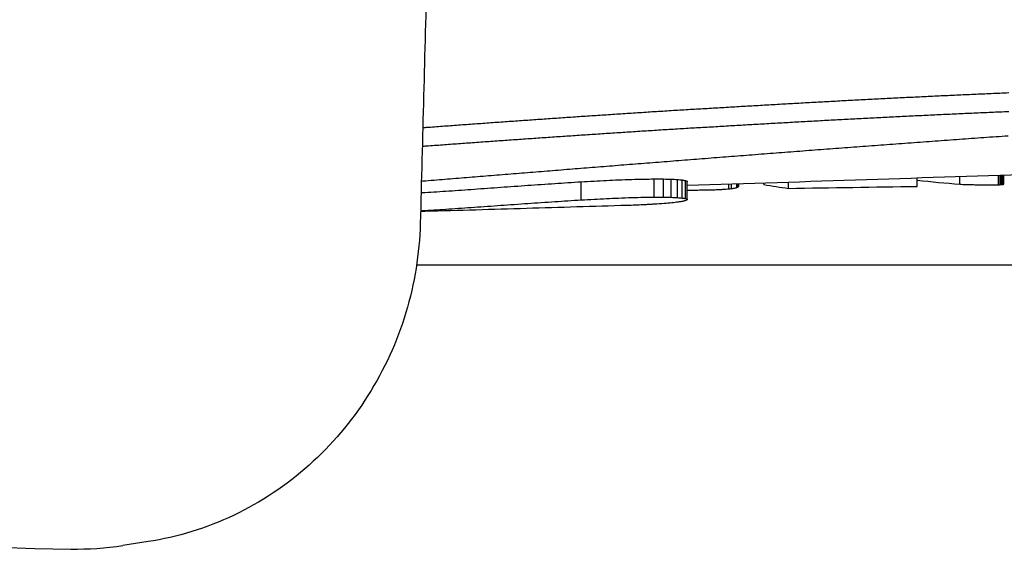
# Model space of a CAD drawing. Units: millimetres. Extents: x 5714 to 7676, y 2807 to 4462.
# Drawn here: x 7303 to 7357, y 3054 to 3083 of the extents above; entities that cross this region are included whole.
import ezdxf

# ---------------------------------------------------------------- set-up
doc = ezdxf.new("R2010")
doc.units = ezdxf.units.MM
doc.layers.add('PV-8BB', color=7, linetype='Continuous')

# ---------------------------------------------------------------- blocks, each defined once
blk = doc.blocks.new('*U4')
at = {"layer": 'PV-8BB'}
for p, q in [((601.996, 1292.754), (601.996, 1293.762)), ((602.504, 1292.752), (602.504, 1293.76)), ((602.932, 1292.742), (602.932, 1293.75)), ((603.279, 1292.725), (603.279, 1293.732)), ((603.543, 1292.701), (603.543, 1293.707)), ((603.723, 1292.671), (603.723, 1293.677)), ((616.594, 1293.352), (616.594, 1293.805)), ((618.963, 1293.469), (618.963, 1293.884)), ((621.127, 1293.442), (621.127, 1293.957)), ((621.207, 1293.446), (621.207, 1293.96)), ((621.275, 1293.45), (621.275, 1293.962)), ((621.329, 1293.456), (621.329, 1293.964)), ((621.37, 1293.462), (621.37, 1293.965)), ((621.396, 1293.47), (621.396, 1293.966)), ((621.406, 1293.478), (621.406, 1293.967)), ((597.932, 1292.6), (597.932, 1293.608)), ((603.817, 1292.637), (603.817, 1293.642)), ((603.826, 1292.6), (603.826, 1293.604)), ((606.143, 1293.212), (606.143, 1293.467)), ((606.286, 1293.228), (606.286, 1293.472)), ((606.576, 1293.287), (606.576, 1293.481)), ((606.637, 1293.311), (606.637, 1293.483)), ((606.678, 1293.339), (606.678, 1293.484)), ((606.696, 1293.372), (606.696, 1293.485)), ((608.085, 1293.445), (608.085, 1293.529)), ((609.451, 1293.241), (609.451, 1293.573)), ((686.429, 1288.967), (588.788, 1288.967)), ((573.875, 1273.627), (572.469, 1273.413))]:
    blk.add_line(p, q, dxfattribs=at)
for centre, major_axis, start_param, end_param in [((571.581, 1434.447), (0, 161.247), 2.331324, 3.129052), ((569.814, 1291.366), (0, -18.155), 6.270645, 6.432244)]:
    blk.add_ellipse(centre, major_axis=major_axis, ratio=0.984808, start_param=start_param, end_param=end_param, dxfattribs=at)
for points, knots in [([(589.924, 1326.774), (589.862, 1324.408), (589.8, 1322.042), (589.676, 1317.311), (589.614, 1314.945), (589.49, 1310.214), (589.428, 1307.848), (589.304, 1303.116), (589.242, 1300.751), (589.118, 1296.019), (589.056, 1293.653), (588.994, 1291.288)], [-3.60395, -3.60395, -3.60395, -3.60395, -2.88316, -2.88316, -2.16237, -2.16237, -1.44158, -1.44158, -0.72079, -0.72079, 0, 0, 0, 0]), ([(686.089, 1296.372), (680.115, 1296.136), (674.041, 1295.898), (660.749, 1295.385), (653.5, 1295.11), (638.75, 1294.569), (631.249, 1294.302), (617.113, 1293.82), (610.506, 1293.603), (603.826, 1293.394)], [6.336821, 6.336821, 6.336821, 6.336821, 8.632091, 8.632091, 11.273946, 11.273946, 13.915802, 13.915802, 16.179713, 16.179713, 16.179713, 16.179713]), ([(600.486, 1292.29), (599.556, 1292.262), (598.624, 1292.233), (596.758, 1292.177), (595.823, 1292.149), (593.952, 1292.093), (593.014, 1292.065), (591.136, 1292.01), (590.196, 1291.983), (589.173, 1291.953), (589.092, 1291.951), (589.011, 1291.948)], [16.55975, 16.55975, 16.55975, 16.55975, 16.873796, 16.873796, 17.187842, 17.187842, 17.501888, 17.501888, 17.815934, 17.815934, 17.842872, 17.842872, 17.842872, 17.842872]), ([(588.994, 1291.288), (588.95, 1289.626), (588.682, 1287.954), (587.706, 1284.728), (587.002, 1283.179), (585.18, 1280.303), (584.074, 1278.996), (581.56, 1276.752), (580.133, 1275.802), (577.116, 1274.37), (575.515, 1273.877), (573.875, 1273.627)], [-2.36626, -2.36626, -2.36626, -2.36626, -1.941498, -1.941498, -1.516737, -1.516737, -1.091975, -1.091975, -0.667214, -0.667214, -0.242452, -0.242452, -0.242452, -0.242452])]:
    blk.add_open_spline(points, degree=3, knots=knots, dxfattribs=at)
for points in [[(611.102, 1298.038), (611.261, 1298.046), (611.42, 1298.055), (611.579, 1298.064)], [(611.579, 1298.064), (611.739, 1298.072), (611.898, 1298.081), (612.057, 1298.089)], [(612.057, 1298.089), (612.217, 1298.098), (612.376, 1298.107), (612.536, 1298.115)], [(612.536, 1298.115), (612.695, 1298.124), (612.855, 1298.132), (613.015, 1298.14)], [(613.015, 1298.14), (613.174, 1298.149), (613.334, 1298.157), (613.494, 1298.166)], [(613.494, 1298.166), (613.654, 1298.174), (613.813, 1298.182), (613.973, 1298.191)], [(613.973, 1298.191), (614.133, 1298.199), (614.293, 1298.207), (614.453, 1298.215)], [(614.453, 1298.215), (614.613, 1298.223), (614.773, 1298.231), (614.933, 1298.24)], [(614.933, 1298.24), (615.094, 1298.248), (615.254, 1298.256), (615.414, 1298.264)], [(615.414, 1298.264), (615.574, 1298.272), (615.735, 1298.28), (615.895, 1298.288)], [(615.895, 1298.288), (616.055, 1298.296), (616.216, 1298.303), (616.376, 1298.311)], [(616.376, 1298.311), (616.537, 1298.319), (616.697, 1298.327), (616.858, 1298.335)], [(616.858, 1298.335), (617.018, 1298.342), (617.179, 1298.35), (617.339, 1298.358)], [(617.339, 1298.358), (617.5, 1298.366), (617.661, 1298.373), (617.821, 1298.381)], [(617.821, 1298.381), (617.982, 1298.388), (618.143, 1298.396), (618.304, 1298.403)], [(618.304, 1298.403), (618.464, 1298.411), (618.625, 1298.418), (618.786, 1298.426)], [(618.786, 1298.426), (618.947, 1298.433), (619.108, 1298.44), (619.269, 1298.448)], [(619.269, 1298.448), (619.43, 1298.455), (619.591, 1298.462), (619.752, 1298.47)], [(619.752, 1298.47), (619.913, 1298.477), (620.074, 1298.484), (620.235, 1298.491)], [(620.235, 1298.491), (620.396, 1298.498), (620.557, 1298.505), (620.718, 1298.512)], [(620.718, 1298.512), (620.879, 1298.519), (621.041, 1298.526), (621.202, 1298.533)], [(621.202, 1298.533), (621.363, 1298.54), (621.524, 1298.547), (621.685, 1298.554)], [(601.652, 1297.483), (601.808, 1297.493), (601.964, 1297.503), (602.119, 1297.513)], [(602.119, 1297.513), (602.275, 1297.522), (602.431, 1297.532), (602.587, 1297.542)], [(602.587, 1297.542), (602.743, 1297.552), (602.899, 1297.562), (603.055, 1297.572)], [(603.055, 1297.572), (603.211, 1297.582), (603.368, 1297.591), (603.524, 1297.601)], [(603.524, 1297.601), (603.68, 1297.611), (603.837, 1297.621), (603.993, 1297.63)], [(603.993, 1297.63), (604.15, 1297.64), (604.307, 1297.65), (604.464, 1297.659)], [(604.464, 1297.659), (604.621, 1297.666), (604.778, 1297.673), (604.935, 1297.68)], [(604.935, 1297.68), (605.092, 1297.689), (605.249, 1297.699), (605.406, 1297.709)], [(605.406, 1297.709), (605.564, 1297.718), (605.721, 1297.728), (605.878, 1297.737)], [(605.878, 1297.737), (606.035, 1297.746), (606.193, 1297.756), (606.35, 1297.765)], [(606.35, 1297.765), (606.508, 1297.775), (606.666, 1297.784), (606.823, 1297.794)], [(606.823, 1297.794), (606.981, 1297.803), (607.139, 1297.812), (607.297, 1297.821)], [(607.297, 1297.821), (607.455, 1297.831), (607.613, 1297.84), (607.771, 1297.849)], [(607.771, 1297.849), (607.929, 1297.858), (608.087, 1297.868), (608.245, 1297.877)], [(608.245, 1297.877), (608.403, 1297.886), (608.562, 1297.895), (608.72, 1297.904)], [(608.72, 1297.904), (608.878, 1297.913), (609.037, 1297.922), (609.195, 1297.931)], [(609.195, 1297.931), (609.354, 1297.94), (609.513, 1297.949), (609.671, 1297.958)], [(609.671, 1297.958), (609.83, 1297.967), (609.989, 1297.976), (610.148, 1297.985)], [(610.148, 1297.985), (610.307, 1297.994), (610.465, 1298.002), (610.624, 1298.011)], [(610.624, 1298.011), (610.783, 1298.02), (610.943, 1298.029), (611.102, 1298.038)], [(621.202, 1297.491), (621.363, 1297.498), (621.524, 1297.505), (621.685, 1297.512)], [(593.825, 1296.954), (593.976, 1296.965), (594.127, 1296.975), (594.279, 1296.986)], [(594.279, 1296.986), (594.43, 1296.997), (594.582, 1297.007), (594.734, 1297.018)], [(594.734, 1297.018), (594.886, 1297.029), (595.038, 1297.039), (595.19, 1297.05)], [(595.19, 1297.05), (595.342, 1297.06), (595.494, 1297.071), (595.646, 1297.082)], [(595.646, 1297.082), (595.799, 1297.092), (595.951, 1297.103), (596.104, 1297.113)], [(596.104, 1297.113), (596.256, 1297.124), (596.409, 1297.134), (596.562, 1297.145)], [(596.562, 1297.145), (596.715, 1297.155), (596.868, 1297.166), (597.021, 1297.176)], [(597.021, 1297.176), (597.174, 1297.187), (597.328, 1297.197), (597.481, 1297.207)], [(597.481, 1297.207), (597.634, 1297.218), (597.788, 1297.228), (597.941, 1297.239)], [(597.941, 1297.239), (598.095, 1297.249), (598.249, 1297.259), (598.403, 1297.27)], [(598.403, 1297.27), (598.557, 1297.28), (598.711, 1297.29), (598.865, 1297.3)], [(598.865, 1297.3), (599.019, 1297.311), (599.173, 1297.321), (599.328, 1297.331)], [(599.328, 1297.331), (599.482, 1297.341), (599.637, 1297.352), (599.791, 1297.362)], [(599.791, 1297.362), (599.946, 1297.372), (600.101, 1297.382), (600.255, 1297.392)], [(600.255, 1297.392), (600.41, 1297.402), (600.565, 1297.412), (600.72, 1297.423)], [(600.72, 1297.423), (600.876, 1297.433), (601.031, 1297.443), (601.186, 1297.453)], [(601.186, 1297.453), (601.341, 1297.463), (601.497, 1297.473), (601.652, 1297.483)], [(610.148, 1296.946), (610.307, 1296.954), (610.465, 1296.963), (610.624, 1296.972)], [(610.624, 1296.972), (610.783, 1296.981), (610.943, 1296.989), (611.102, 1296.998)], [(611.102, 1296.998), (611.261, 1297.007), (611.42, 1297.015), (611.579, 1297.024)], [(611.579, 1297.024), (611.739, 1297.033), (611.898, 1297.041), (612.057, 1297.05)], [(612.057, 1297.05), (612.217, 1297.058), (612.376, 1297.067), (612.536, 1297.075)], [(612.536, 1297.075), (612.695, 1297.084), (612.855, 1297.092), (613.015, 1297.101)], [(613.015, 1297.101), (613.174, 1297.109), (613.334, 1297.117), (613.494, 1297.126)], [(613.494, 1297.126), (613.654, 1297.134), (613.813, 1297.142), (613.973, 1297.15)], [(613.973, 1297.15), (614.133, 1297.158), (614.293, 1297.167), (614.453, 1297.175)], [(614.453, 1297.175), (614.613, 1297.183), (614.773, 1297.191), (614.933, 1297.199)], [(614.933, 1297.199), (615.094, 1297.207), (615.254, 1297.215), (615.414, 1297.223)], [(615.414, 1297.223), (615.574, 1297.231), (615.735, 1297.239), (615.895, 1297.247)], [(615.895, 1297.247), (616.055, 1297.255), (616.216, 1297.263), (616.376, 1297.27)], [(616.376, 1297.27), (616.537, 1297.278), (616.697, 1297.286), (616.858, 1297.294)], [(616.858, 1297.294), (617.018, 1297.301), (617.179, 1297.309), (617.339, 1297.317)], [(617.339, 1297.317), (617.5, 1297.324), (617.661, 1297.332), (617.821, 1297.339)], [(617.821, 1297.339), (617.982, 1297.347), (618.143, 1297.354), (618.304, 1297.362)], [(618.304, 1297.362), (618.464, 1297.369), (618.625, 1297.377), (618.786, 1297.384)], [(618.786, 1297.384), (618.947, 1297.391), (619.108, 1297.399), (619.269, 1297.406)], [(619.269, 1297.406), (619.43, 1297.413), (619.591, 1297.421), (619.752, 1297.428)], [(619.752, 1297.428), (619.913, 1297.435), (620.074, 1297.442), (620.235, 1297.449)], [(620.235, 1297.449), (620.396, 1297.456), (620.557, 1297.463), (620.718, 1297.47)], [(620.718, 1297.47), (620.879, 1297.477), (621.041, 1297.484), (621.202, 1297.491)], [(589.133, 1296.614), (589.2, 1296.619), (589.266, 1296.624), (589.333, 1296.629)], [(589.333, 1296.629), (589.481, 1296.64), (589.629, 1296.651), (589.778, 1296.662)], [(589.778, 1296.662), (589.926, 1296.672), (590.075, 1296.683), (590.224, 1296.694)], [(590.224, 1296.694), (590.373, 1296.705), (590.522, 1296.716), (590.671, 1296.727)], [(590.671, 1296.727), (590.82, 1296.738), (590.969, 1296.749), (591.118, 1296.76)], [(591.118, 1296.76), (591.268, 1296.771), (591.418, 1296.782), (591.567, 1296.792)], [(591.567, 1296.792), (591.717, 1296.803), (591.867, 1296.814), (592.017, 1296.825)], [(592.017, 1296.825), (592.167, 1296.836), (592.317, 1296.847), (592.468, 1296.857)], [(592.468, 1296.857), (592.618, 1296.868), (592.769, 1296.879), (592.919, 1296.89)], [(592.919, 1296.89), (593.07, 1296.9), (593.221, 1296.911), (593.371, 1296.922)], [(593.371, 1296.922), (593.522, 1296.933), (593.674, 1296.943), (593.825, 1296.954)], [(600.72, 1296.387), (600.876, 1296.397), (601.031, 1296.407), (601.186, 1296.417)], [(601.186, 1296.417), (601.341, 1296.427), (601.497, 1296.437), (601.652, 1296.447)], [(601.652, 1296.447), (601.808, 1296.456), (601.964, 1296.466), (602.119, 1296.476)], [(602.119, 1296.476), (602.275, 1296.486), (602.431, 1296.496), (602.587, 1296.506)], [(602.587, 1296.506), (602.743, 1296.515), (602.899, 1296.525), (603.055, 1296.535)], [(603.055, 1296.535), (603.211, 1296.545), (603.368, 1296.555), (603.524, 1296.564)], [(603.524, 1296.564), (603.68, 1296.574), (603.837, 1296.584), (603.993, 1296.593)], [(603.993, 1296.593), (604.15, 1296.603), (604.307, 1296.613), (604.464, 1296.622)], [(604.464, 1296.622), (604.621, 1296.629), (604.778, 1296.636), (604.935, 1296.643)], [(604.935, 1296.643), (605.092, 1296.652), (605.249, 1296.662), (605.406, 1296.671)], [(605.406, 1296.671), (605.564, 1296.681), (605.721, 1296.69), (605.878, 1296.699)], [(605.878, 1296.699), (606.035, 1296.709), (606.193, 1296.718), (606.35, 1296.728)], [(606.35, 1296.728), (606.508, 1296.737), (606.666, 1296.746), (606.823, 1296.756)], [(606.823, 1296.756), (606.981, 1296.765), (607.139, 1296.774), (607.297, 1296.783)], [(607.297, 1296.783), (607.455, 1296.792), (607.613, 1296.802), (607.771, 1296.811)], [(607.771, 1296.811), (607.929, 1296.82), (608.087, 1296.829), (608.245, 1296.838)], [(608.245, 1296.838), (608.403, 1296.847), (608.562, 1296.856), (608.72, 1296.865)], [(608.72, 1296.865), (608.878, 1296.874), (609.037, 1296.883), (609.195, 1296.892)], [(609.195, 1296.892), (609.354, 1296.901), (609.513, 1296.91), (609.671, 1296.919)], [(609.671, 1296.919), (609.83, 1296.928), (609.989, 1296.937), (610.148, 1296.946)], [(592.919, 1295.857), (593.07, 1295.868), (593.221, 1295.878), (593.371, 1295.889)], [(593.371, 1295.889), (593.522, 1295.9), (593.674, 1295.91), (593.825, 1295.921)], [(593.825, 1295.921), (593.976, 1295.932), (594.127, 1295.942), (594.279, 1295.953)], [(594.279, 1295.953), (594.43, 1295.963), (594.582, 1295.974), (594.734, 1295.985)], [(594.734, 1295.985), (594.886, 1295.995), (595.038, 1296.006), (595.19, 1296.016)], [(595.19, 1296.016), (595.342, 1296.027), (595.494, 1296.037), (595.646, 1296.048)], [(595.646, 1296.048), (595.799, 1296.058), (595.951, 1296.069), (596.104, 1296.079)], [(596.104, 1296.079), (596.256, 1296.09), (596.409, 1296.1), (596.562, 1296.111)], [(596.562, 1296.111), (596.715, 1296.121), (596.868, 1296.131), (597.021, 1296.142)], [(597.021, 1296.142), (597.174, 1296.152), (597.328, 1296.162), (597.481, 1296.173)], [(597.481, 1296.173), (597.634, 1296.183), (597.788, 1296.193), (597.941, 1296.204)], [(597.941, 1296.204), (598.095, 1296.214), (598.249, 1296.224), (598.403, 1296.235)], [(598.403, 1296.235), (598.557, 1296.245), (598.711, 1296.255), (598.865, 1296.265)], [(598.865, 1296.265), (599.019, 1296.275), (599.173, 1296.286), (599.328, 1296.296)], [(599.328, 1296.296), (599.482, 1296.306), (599.637, 1296.316), (599.791, 1296.326)], [(599.791, 1296.326), (599.946, 1296.336), (600.101, 1296.346), (600.255, 1296.357)], [(600.255, 1296.357), (600.41, 1296.367), (600.565, 1296.377), (600.72, 1296.387)], [(618.278, 1295.905), (618.053, 1295.888), (617.828, 1295.872), (617.604, 1295.856)], [(618.952, 1295.953), (618.728, 1295.937), (618.503, 1295.921), (618.278, 1295.905)], [(619.628, 1296.002), (619.403, 1295.986), (619.177, 1295.969), (618.952, 1295.953)], [(620.303, 1296.05), (620.078, 1296.034), (619.853, 1296.018), (619.628, 1296.002)], [(620.98, 1296.098), (620.754, 1296.082), (620.529, 1296.066), (620.303, 1296.05)], [(621.657, 1296.145), (621.431, 1296.129), (621.205, 1296.113), (620.98, 1296.098)], [(589.106, 1295.581), (589.182, 1295.586), (589.257, 1295.592), (589.333, 1295.597)], [(589.333, 1295.597), (589.481, 1295.608), (589.629, 1295.619), (589.778, 1295.63)], [(589.778, 1295.63), (589.926, 1295.641), (590.075, 1295.652), (590.224, 1295.663)], [(590.224, 1295.663), (590.373, 1295.674), (590.522, 1295.684), (590.671, 1295.695)], [(590.671, 1295.695), (590.82, 1295.706), (590.969, 1295.717), (591.118, 1295.728)], [(591.118, 1295.728), (591.268, 1295.739), (591.418, 1295.749), (591.567, 1295.76)], [(591.567, 1295.76), (591.717, 1295.771), (591.867, 1295.782), (592.017, 1295.793)], [(592.017, 1295.793), (592.167, 1295.803), (592.317, 1295.814), (592.468, 1295.825)], [(592.468, 1295.825), (592.618, 1295.835), (592.769, 1295.846), (592.919, 1295.857)], [(610.91, 1295.358), (610.689, 1295.341), (610.468, 1295.324), (610.246, 1295.307)], [(611.575, 1295.408), (611.353, 1295.391), (611.132, 1295.375), (610.91, 1295.358)], [(612.241, 1295.459), (612.019, 1295.442), (611.797, 1295.425), (611.575, 1295.408)], [(612.908, 1295.509), (612.686, 1295.492), (612.463, 1295.475), (612.241, 1295.459)], [(613.576, 1295.559), (613.353, 1295.542), (613.131, 1295.525), (612.908, 1295.509)], [(614.245, 1295.609), (614.022, 1295.592), (613.799, 1295.575), (613.576, 1295.559)], [(614.915, 1295.659), (614.692, 1295.642), (614.469, 1295.625), (614.245, 1295.609)], [(615.586, 1295.708), (615.363, 1295.692), (615.139, 1295.675), (614.915, 1295.659)], [(616.258, 1295.758), (616.034, 1295.741), (615.81, 1295.725), (615.586, 1295.708)], [(616.93, 1295.807), (616.706, 1295.79), (616.482, 1295.774), (616.258, 1295.758)], [(617.604, 1295.856), (617.379, 1295.84), (617.155, 1295.823), (616.93, 1295.807)], [(603.684, 1294.798), (603.468, 1294.781), (603.252, 1294.764), (603.037, 1294.747)], [(604.334, 1294.849), (604.117, 1294.832), (603.901, 1294.815), (603.684, 1294.798)], [(604.985, 1294.9), (604.768, 1294.883), (604.551, 1294.866), (604.334, 1294.849)], [(605.637, 1294.951), (605.42, 1294.934), (605.202, 1294.917), (604.985, 1294.9)], [(606.291, 1295.002), (606.073, 1294.985), (605.855, 1294.968), (605.637, 1294.951)], [(606.947, 1295.053), (606.729, 1295.036), (606.51, 1295.019), (606.291, 1295.002)], [(607.604, 1295.104), (607.385, 1295.087), (607.166, 1295.07), (606.947, 1295.053)], [(608.263, 1295.155), (608.043, 1295.138), (607.824, 1295.121), (607.604, 1295.104)], [(608.923, 1295.206), (608.703, 1295.189), (608.483, 1295.172), (608.263, 1295.155)], [(609.584, 1295.257), (609.363, 1295.24), (609.143, 1295.223), (608.923, 1295.206)], [(610.246, 1295.307), (610.026, 1295.29), (609.805, 1295.273), (609.584, 1295.257)], [(596.663, 1294.24), (596.454, 1294.223), (596.246, 1294.207), (596.037, 1294.19)], [(597.291, 1294.291), (597.082, 1294.274), (596.872, 1294.257), (596.663, 1294.24)], [(597.921, 1294.341), (597.711, 1294.324), (597.501, 1294.307), (597.291, 1294.291)], [(598.554, 1294.392), (598.343, 1294.375), (598.132, 1294.358), (597.921, 1294.341)], [(599.188, 1294.442), (598.977, 1294.425), (598.765, 1294.408), (598.554, 1294.392)], [(599.825, 1294.493), (599.613, 1294.476), (599.401, 1294.459), (599.188, 1294.442)], [(600.464, 1294.544), (600.251, 1294.527), (600.038, 1294.51), (599.825, 1294.493)], [(601.104, 1294.595), (600.891, 1294.578), (600.677, 1294.561), (600.464, 1294.544)], [(601.746, 1294.646), (601.532, 1294.629), (601.318, 1294.612), (601.104, 1294.595)], [(602.391, 1294.697), (602.176, 1294.679), (601.961, 1294.662), (601.746, 1294.646)], [(603.037, 1294.747), (602.821, 1294.73), (602.606, 1294.713), (602.391, 1294.697)], [(589.909, 1293.695), (589.709, 1293.679), (589.51, 1293.663), (589.31, 1293.646)], [(590.51, 1293.744), (590.31, 1293.727), (590.109, 1293.711), (589.909, 1293.695)], [(591.114, 1293.793), (590.913, 1293.776), (590.712, 1293.76), (590.51, 1293.744)], [(591.721, 1293.842), (591.519, 1293.825), (591.316, 1293.809), (591.114, 1293.793)], [(592.33, 1293.891), (592.127, 1293.875), (591.924, 1293.858), (591.721, 1293.842)], [(592.942, 1293.941), (592.738, 1293.924), (592.534, 1293.907), (592.33, 1293.891)], [(593.556, 1293.99), (593.351, 1293.974), (593.147, 1293.957), (592.942, 1293.941)], [(594.173, 1294.04), (593.967, 1294.023), (593.762, 1294.007), (593.556, 1293.99)], [(594.792, 1294.09), (594.585, 1294.073), (594.379, 1294.056), (594.173, 1294.04)], [(595.413, 1294.14), (595.206, 1294.123), (594.999, 1294.106), (594.792, 1294.09)], [(596.037, 1294.19), (595.829, 1294.173), (595.621, 1294.156), (595.413, 1294.14)], [(598.648, 1293.648), (598.878, 1293.659), (599.108, 1293.671), (599.338, 1293.682)], [(599.338, 1293.682), (599.56, 1293.692), (599.782, 1293.702), (600.004, 1293.712)], [(600.004, 1293.712), (600.251, 1293.72), (600.498, 1293.729), (600.745, 1293.738)], [(600.745, 1293.738), (600.967, 1293.744), (601.188, 1293.749), (601.41, 1293.755)], [(601.41, 1293.755), (601.605, 1293.757), (601.801, 1293.759), (601.996, 1293.762)], [(601.996, 1293.762), (602.166, 1293.761), (602.335, 1293.76), (602.504, 1293.76)], [(602.504, 1293.76), (602.647, 1293.756), (602.79, 1293.753), (602.932, 1293.75)], [(602.932, 1293.75), (603.048, 1293.744), (603.163, 1293.738), (603.279, 1293.732)], [(603.279, 1293.732), (603.367, 1293.723), (603.455, 1293.715), (603.543, 1293.707)], [(603.543, 1293.707), (603.603, 1293.697), (603.663, 1293.687), (603.723, 1293.677)], [(603.723, 1293.677), (603.754, 1293.665), (603.786, 1293.654), (603.817, 1293.642)], [(616.594, 1293.693), (617.382, 1293.608), (618.172, 1293.533), (618.963, 1293.469)], [(589.31, 1293.646), (589.225, 1293.639), (589.14, 1293.633), (589.055, 1293.626)], [(590.589, 1293.1), (590.821, 1293.115), (591.053, 1293.131), (591.285, 1293.148)], [(591.285, 1293.148), (591.524, 1293.164), (591.762, 1293.181), (592.001, 1293.198)], [(592.001, 1293.198), (592.244, 1293.215), (592.487, 1293.232), (592.731, 1293.25)], [(592.731, 1293.25), (592.978, 1293.267), (593.225, 1293.285), (593.472, 1293.303)], [(593.472, 1293.303), (593.721, 1293.321), (593.97, 1293.338), (594.219, 1293.357)], [(594.219, 1293.357), (594.469, 1293.374), (594.72, 1293.392), (594.97, 1293.409)], [(594.97, 1293.409), (595.22, 1293.426), (595.47, 1293.444), (595.72, 1293.461)], [(595.72, 1293.461), (595.968, 1293.477), (596.216, 1293.494), (596.465, 1293.511)], [(596.465, 1293.511), (596.71, 1293.526), (596.955, 1293.542), (597.201, 1293.558)], [(597.201, 1293.558), (597.444, 1293.574), (597.688, 1293.591), (597.932, 1293.608)], [(597.932, 1293.608), (598.17, 1293.621), (598.409, 1293.634), (598.648, 1293.648)], [(603.817, 1293.642), (603.82, 1293.629), (603.823, 1293.616), (603.826, 1293.604)], [(603.826, 1293.148), (603.858, 1293.148), (603.89, 1293.148), (603.923, 1293.148)], [(603.923, 1293.148), (604.034, 1293.148), (604.145, 1293.148), (604.256, 1293.148)], [(604.256, 1293.148), (604.368, 1293.148), (604.479, 1293.149), (604.591, 1293.15)], [(604.591, 1293.15), (604.699, 1293.152), (604.808, 1293.153), (604.917, 1293.155)], [(604.917, 1293.155), (605.02, 1293.157), (605.123, 1293.16), (605.226, 1293.162)], [(605.226, 1293.162), (605.32, 1293.165), (605.414, 1293.169), (605.509, 1293.172)], [(605.509, 1293.172), (605.591, 1293.176), (605.674, 1293.179), (605.757, 1293.183)], [(605.757, 1293.183), (605.827, 1293.188), (605.898, 1293.192), (605.968, 1293.197)], [(605.968, 1293.197), (606.027, 1293.202), (606.085, 1293.207), (606.143, 1293.212)], [(606.143, 1293.212), (606.191, 1293.217), (606.239, 1293.222), (606.286, 1293.228)], [(606.286, 1293.228), (606.325, 1293.234), (606.364, 1293.24), (606.403, 1293.246)], [(606.403, 1293.246), (606.435, 1293.252), (606.467, 1293.259), (606.499, 1293.265)], [(606.499, 1293.265), (606.524, 1293.272), (606.55, 1293.279), (606.576, 1293.287)], [(606.576, 1293.287), (606.597, 1293.295), (606.617, 1293.303), (606.637, 1293.311)], [(606.637, 1293.311), (606.651, 1293.32), (606.664, 1293.33), (606.678, 1293.339)], [(606.678, 1293.339), (606.684, 1293.35), (606.69, 1293.361), (606.696, 1293.372)], [(608.085, 1293.445), (608.54, 1293.37), (608.995, 1293.303), (609.451, 1293.241)], [(609.451, 1293.241), (611.824, 1293.277), (614.215, 1293.314), (616.594, 1293.352)], [(618.963, 1293.469), (619.02, 1293.467), (619.078, 1293.465), (619.136, 1293.463)], [(619.136, 1293.463), (619.193, 1293.461), (619.25, 1293.459), (619.308, 1293.457)], [(619.308, 1293.457), (619.365, 1293.455), (619.422, 1293.454), (619.479, 1293.452)], [(619.479, 1293.452), (619.535, 1293.451), (619.591, 1293.449), (619.647, 1293.448)], [(619.647, 1293.448), (619.702, 1293.446), (619.757, 1293.445), (619.812, 1293.444)], [(619.812, 1293.444), (619.866, 1293.443), (619.92, 1293.442), (619.974, 1293.441)], [(619.974, 1293.441), (620.026, 1293.44), (620.079, 1293.439), (620.131, 1293.438)], [(620.131, 1293.438), (620.181, 1293.437), (620.232, 1293.437), (620.282, 1293.436)], [(620.282, 1293.436), (620.331, 1293.436), (620.379, 1293.435), (620.428, 1293.435)], [(620.428, 1293.435), (620.474, 1293.435), (620.52, 1293.434), (620.566, 1293.434)], [(620.566, 1293.434), (620.61, 1293.434), (620.653, 1293.434), (620.697, 1293.434)], [(620.697, 1293.434), (620.738, 1293.434), (620.778, 1293.435), (620.819, 1293.435)], [(620.819, 1293.435), (620.857, 1293.436), (620.894, 1293.436), (620.932, 1293.437)], [(620.932, 1293.437), (620.966, 1293.437), (621, 1293.438), (621.035, 1293.439)], [(621.035, 1293.439), (621.065, 1293.44), (621.096, 1293.441), (621.127, 1293.442)], [(621.127, 1293.442), (621.153, 1293.443), (621.18, 1293.444), (621.207, 1293.446)], [(621.207, 1293.446), (621.23, 1293.447), (621.252, 1293.449), (621.275, 1293.45)], [(621.275, 1293.45), (621.293, 1293.452), (621.311, 1293.454), (621.329, 1293.456)], [(621.329, 1293.456), (621.343, 1293.458), (621.356, 1293.46), (621.37, 1293.462)], [(621.37, 1293.462), (621.378, 1293.465), (621.387, 1293.467), (621.396, 1293.47)], [(621.396, 1293.47), (621.399, 1293.472), (621.403, 1293.475), (621.406, 1293.478)], [(589.039, 1292.999), (589.115, 1293.004), (589.19, 1293.009), (589.266, 1293.014)], [(589.266, 1293.014), (589.482, 1293.027), (589.698, 1293.04), (589.914, 1293.055)], [(589.914, 1293.055), (590.139, 1293.069), (590.364, 1293.084), (590.589, 1293.1)], [(597.201, 1292.551), (597.444, 1292.567), (597.688, 1292.583), (597.932, 1292.6)], [(597.932, 1292.6), (598.17, 1292.613), (598.409, 1292.626), (598.648, 1292.64)], [(598.648, 1292.64), (598.878, 1292.651), (599.108, 1292.663), (599.338, 1292.674)], [(599.338, 1292.674), (599.56, 1292.684), (599.782, 1292.694), (600.004, 1292.703)], [(600.004, 1292.703), (600.251, 1292.712), (600.498, 1292.721), (600.745, 1292.73)], [(600.745, 1292.73), (600.967, 1292.735), (601.188, 1292.741), (601.41, 1292.746)], [(601.41, 1292.746), (601.605, 1292.749), (601.801, 1292.751), (601.996, 1292.754)], [(601.996, 1292.754), (602.166, 1292.753), (602.335, 1292.753), (602.504, 1292.752)], [(602.504, 1292.752), (602.647, 1292.749), (602.79, 1292.745), (602.932, 1292.742)], [(602.932, 1292.742), (603.048, 1292.736), (603.163, 1292.73), (603.279, 1292.725)], [(603.279, 1292.725), (603.367, 1292.717), (603.455, 1292.709), (603.543, 1292.701)], [(603.543, 1292.701), (603.603, 1292.691), (603.663, 1292.681), (603.723, 1292.671)], [(603.723, 1292.671), (603.754, 1292.66), (603.786, 1292.648), (603.817, 1292.637)], [(603.826, 1292.6), (603.799, 1292.586), (603.773, 1292.572), (603.747, 1292.559)], [(603.817, 1292.637), (603.82, 1292.624), (603.823, 1292.612), (603.826, 1292.6)], [(589.266, 1292.012), (589.482, 1292.025), (589.698, 1292.038), (589.914, 1292.053)], [(589.914, 1292.053), (590.139, 1292.067), (590.364, 1292.082), (590.589, 1292.097)], [(590.589, 1292.097), (590.821, 1292.112), (591.053, 1292.128), (591.285, 1292.145)], [(591.285, 1292.145), (591.524, 1292.161), (591.762, 1292.177), (592.001, 1292.194)], [(592.001, 1292.194), (592.244, 1292.211), (592.487, 1292.228), (592.731, 1292.246)], [(592.731, 1292.246), (592.978, 1292.263), (593.225, 1292.281), (593.472, 1292.299)], [(593.472, 1292.299), (593.721, 1292.316), (593.97, 1292.333), (594.219, 1292.351)], [(594.219, 1292.351), (594.469, 1292.369), (594.72, 1292.386), (594.97, 1292.404)], [(594.97, 1292.404), (595.22, 1292.421), (595.47, 1292.438), (595.72, 1292.455)], [(595.72, 1292.455), (595.968, 1292.471), (596.216, 1292.488), (596.465, 1292.504)], [(596.465, 1292.504), (596.71, 1292.519), (596.955, 1292.535), (597.201, 1292.551)], [(601.379, 1292.326), (601.082, 1292.311), (600.784, 1292.299), (600.486, 1292.29)], [(601.597, 1292.337), (601.524, 1292.333), (601.452, 1292.329), (601.379, 1292.326)], [(601.807, 1292.348), (601.737, 1292.344), (601.667, 1292.34), (601.597, 1292.337)], [(602.011, 1292.36), (601.943, 1292.356), (601.875, 1292.352), (601.807, 1292.348)], [(602.539, 1292.396), (602.363, 1292.383), (602.187, 1292.371), (602.011, 1292.36)], [(602.976, 1292.436), (602.83, 1292.421), (602.685, 1292.408), (602.539, 1292.396)], [(603.322, 1292.476), (603.207, 1292.462), (603.091, 1292.448), (602.976, 1292.436)], [(603.579, 1292.518), (603.493, 1292.503), (603.408, 1292.489), (603.322, 1292.476)], [(603.747, 1292.559), (603.691, 1292.545), (603.635, 1292.531), (603.579, 1292.518)], [(589.012, 1291.996), (589.097, 1292.001), (589.182, 1292.006), (589.266, 1292.012)]]:
    blk.add_open_spline(points, degree=3, dxfattribs=at)
blk = doc.blocks.new('A$C6D252342')
at = {"layer": 'PV-8BB'}
blk.add_blockref('*U4', (1022.098, -1026.717), dxfattribs=at)

msp = doc.modelspace()

# ---------------------------------------------------------------- block references
msp.add_blockref('A$C6D252342', (5713.734, 2807.184))

doc.saveas('drawing.dxf')
